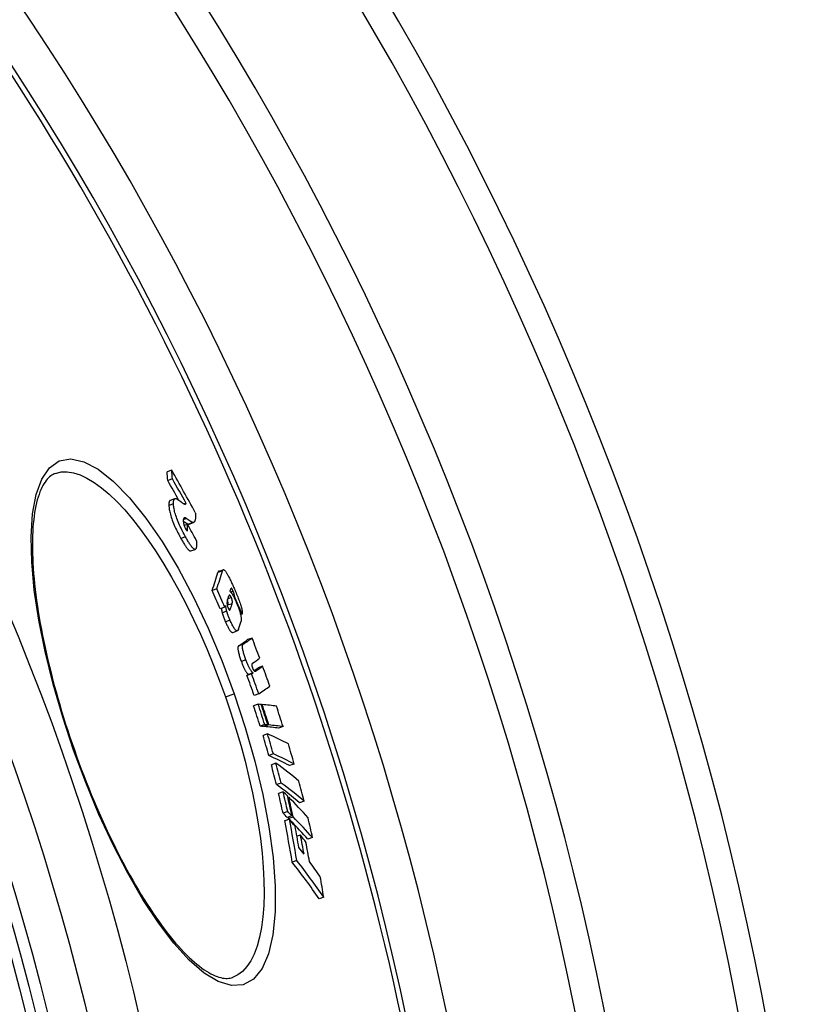
# Model space of a CAD drawing. Units: inches. Extents: x -798 to 3926, y 4051 to 7639.
# Drawn here: x 3528 to 3691, y 5785 to 5991 of the extents above; entities that cross this region are included whole.
import ezdxf

# ---------------------------------------------------------------- set-up
doc = ezdxf.new("R2010")
doc.units = ezdxf.units.IN
doc.header["$LTSCALE"] = 2
for name, color, linetype in [('-D1-[Secció i Contorns]', 20, 'Continuous'), ('-D2-[Peça i El. Ppals]', 144, 'Continuous'), ('-D3-[Linies secundaries]', 124, 'Continuous')]:
    doc.layers.add(name, color=color, linetype=linetype)

msp = doc.modelspace()

# ---------------------------------------------------------------- linework, layer by layer
at = {"layer": '-D1-[Secció i Contorns]'}
msp.add_arc((3035.21, 5660.71), 660.5, 6.95677, 173.04323, dxfattribs=at)
at = {"layer": '-D2-[Peça i El. Ppals]', "ltscale": 0.5}
msp.add_line((3572.69, 5790.23), (3572.69, 5790.23), dxfattribs=at)
at = {"layer": '-D2-[Peça i El. Ppals]', "ltscale": 0.5, "flags": 128}
for points in [[(3539.37, 5837.88), (3537.08, 5844.82), (3535.08, 5851.73), (3533.4, 5858.53), (3532.07, 5865.12), (3531.12, 5871.4), (3530.57, 5877.26), (3530.43, 5882.62), (3530.73, 5887.38), (3531.48, 5891.43), (3532.67, 5894.69), (3534.3, 5897.07), (3536.35, 5898.5), (3538.77, 5898.92), (3541.52, 5898.33), (3544.53, 5896.74), (3547.74, 5894.2), (3551.08, 5890.77), (3554.48, 5886.53), (3557.89, 5881.58), (3561.24, 5876.02), (3564.47, 5869.95), (3567.54, 5863.47), (3570.4, 5856.69), (3573.02, 5849.7)], [(3535.56, 5895.9), (3535.3, 5895.8), (3535.05, 5895.67), (3534.8, 5895.53), (3534.56, 5895.36), (3534.32, 5895.16), (3534.08, 5894.94), (3533.84, 5894.68), (3533.61, 5894.4), (3533.38, 5894.08), (3533.15, 5893.73), (3532.93, 5893.35), (3532.71, 5892.93), (3532.5, 5892.47), (3532.3, 5891.99), (3532.11, 5891.47), (3531.92, 5890.92), (3531.75, 5890.33), (3531.59, 5889.72), (3531.45, 5889.07), (3531.31, 5888.4), (3531.19, 5887.69), (3531.08, 5886.95), (3530.99, 5886.18), (3530.91, 5885.38), (3530.84, 5884.55), (3530.79, 5883.7), (3530.75, 5882.82), (3530.72, 5881.92), (3530.71, 5880.99), (3530.72, 5880.04), (3530.74, 5879.06), (3530.78, 5878.06), (3530.83, 5877.04), (3530.89, 5875.99), (3530.97, 5874.92), (3531.07, 5873.82), (3531.18, 5872.71), (3531.31, 5871.58), (3531.45, 5870.43), (3531.61, 5869.26), (3531.78, 5868.08), (3531.96, 5866.88), (3532.16, 5865.66), (3532.38, 5864.43), (3532.61, 5863.19), (3532.85, 5861.93), (3533.11, 5860.66), (3533.38, 5859.37), (3533.67, 5858.07), (3533.97, 5856.76), (3534.29, 5855.44), (3534.62, 5854.11), (3534.96, 5852.78), (3535.31, 5851.44), (3535.68, 5850.1), (3536.06, 5848.76), (3536.45, 5847.41), (3536.85, 5846.06), (3537.27, 5844.7), (3537.69, 5843.34), (3538.13, 5841.99), (3538.58, 5840.63), (3539.04, 5839.28), (3539.51, 5837.93)], [(3535.56, 5895.9), (3536.73, 5896.18), (3537.99, 5896.21), (3539.31, 5896.01), (3540.71, 5895.57), (3542.16, 5894.9), (3543.67, 5894), (3545.22, 5892.87), (3546.81, 5891.53), (3548.43, 5889.97), (3550.07, 5888.22), (3551.72, 5886.28), (3553.37, 5884.16), (3555.02, 5881.87), (3556.66, 5879.43), (3558.29, 5876.84), (3559.89, 5874.12), (3561.46, 5871.28), (3563, 5868.33), (3564.49, 5865.29), (3565.94, 5862.17), (3567.34, 5858.97), (3568.68, 5855.71), (3569.96, 5852.4), (3571.17, 5849.06)], [(3573.02, 5849.7), (3575.34, 5842.64), (3577.35, 5835.55), (3579.01, 5828.58), (3580.29, 5821.82), (3581.16, 5815.38), (3581.6, 5809.39), (3581.59, 5803.95), (3581.13, 5799.18), (3580.22, 5795.19), (3578.86, 5792.07), (3577.09, 5789.88), (3574.93, 5788.7), (3572.44, 5788.53), (3569.68, 5789.36), (3566.71, 5791.16), (3563.59, 5793.87), (3560.38, 5797.39), (3557.13, 5801.66), (3553.89, 5806.58), (3550.71, 5812.08), (3547.62, 5818.05), (3544.68, 5824.41), (3541.91, 5831.06), (3539.37, 5837.88)], [(3571.17, 5849.06), (3572.31, 5845.7), (3573.38, 5842.33), (3574.38, 5838.94), (3575.29, 5835.57), (3576.11, 5832.23), (3576.85, 5828.92), (3577.5, 5825.66), (3578.05, 5822.46), (3578.5, 5819.33), (3578.85, 5816.29), (3579.1, 5813.36), (3579.24, 5810.54), (3579.28, 5807.85), (3579.21, 5805.3), (3579.03, 5802.91), (3578.74, 5800.69), (3578.34, 5798.64), (3577.83, 5796.79), (3577.22, 5795.14), (3576.51, 5793.71), (3575.69, 5792.49), (3574.78, 5791.5), (3573.78, 5790.75), (3572.69, 5790.23)], [(3539.51, 5837.93), (3539.99, 5836.58), (3540.47, 5835.24), (3540.97, 5833.9), (3541.48, 5832.56), (3542, 5831.23), (3542.53, 5829.91), (3543.06, 5828.6), (3543.6, 5827.3), (3544.15, 5826.01), (3544.7, 5824.73), (3545.26, 5823.46), (3545.83, 5822.22), (3546.4, 5820.98), (3546.97, 5819.76), (3547.56, 5818.56), (3548.14, 5817.37), (3548.73, 5816.2), (3549.33, 5815.04), (3549.93, 5813.9), (3550.53, 5812.78), (3551.13, 5811.69), (3551.74, 5810.61), (3552.34, 5809.56), (3552.95, 5808.53), (3553.55, 5807.53), (3554.16, 5806.55), (3554.77, 5805.59), (3555.38, 5804.65), (3555.98, 5803.74), (3556.59, 5802.86), (3557.19, 5802), (3557.8, 5801.16), (3558.4, 5800.36), (3558.99, 5799.58), (3559.58, 5798.83), (3560.17, 5798.11), (3560.75, 5797.43), (3561.33, 5796.77), (3561.9, 5796.14), (3562.47, 5795.54), (3563.03, 5794.97), (3563.59, 5794.43), (3564.14, 5793.92), (3564.68, 5793.44), (3565.21, 5792.99), (3565.73, 5792.58), (3566.24, 5792.2), (3566.74, 5791.85), (3567.22, 5791.53), (3567.7, 5791.24), (3568.15, 5790.99), (3568.6, 5790.77), (3569.02, 5790.58), (3569.44, 5790.42), (3569.83, 5790.29), (3570.21, 5790.19), (3570.58, 5790.11), (3570.93, 5790.06), (3571.26, 5790.04), (3571.58, 5790.03), (3571.88, 5790.05), (3572.16, 5790.09), (3572.43, 5790.15), (3572.69, 5790.23)]]:
    msp.add_lwpolyline(points, dxfattribs=at)
at = {"layer": '-D3-[Linies secundaries]'}
for p, q in [((3559.92, 5896.56), (3558.96, 5896.22)), ((3560.07, 5894.72), (3559.11, 5894.38)), ((3559.65, 5890.25), (3560.61, 5890.59)), ((3560.3, 5889.5), (3559.34, 5889.16)), ((3562.94, 5889.61), (3562.57, 5889.48)), ((3563.03, 5886.4), (3562.35, 5886.16)), ((3563.24, 5885.2), (3562.53, 5884.95)), ((3563.26, 5884.31), (3562.88, 5884.18)), ((3564.37, 5885.59), (3563.41, 5885.25)), ((3563.55, 5885.27), (3564.51, 5885.61)), ((3562.82, 5882.58), (3561.86, 5882.24)), ((3563.91, 5879.63), (3564.87, 5879.96)), ((3570.56, 5875.46), (3569.61, 5875.12)), ((3569.77, 5875.37), (3570.73, 5875.7)), ((3569.36, 5871.69), (3568.4, 5871.35)), ((3572.42, 5869.84), (3571.69, 5869.58)), ((3572.79, 5871.2), (3572.27, 5871.02)), ((3573.05, 5870.17), (3572.87, 5870.11)), ((3571.07, 5867.82), (3570.11, 5867.48)), ((3572.58, 5868.58), (3571.63, 5868.25)), ((3571.46, 5867.03), (3570.5, 5866.69)), ((3572.25, 5867.55), (3571.89, 5867.42)), ((3574.67, 5866.4), (3574.36, 5866.29)), ((3572.15, 5865.11), (3571.19, 5864.77)), ((3572.71, 5862.56), (3573.67, 5862.9)), ((3574.92, 5860.08), (3573.96, 5859.74)), ((3576.77, 5861.37), (3575.82, 5861.04)), ((3575.48, 5856.82), (3574.52, 5856.48)), ((3578.97, 5855.47), (3578.02, 5855.13)), ((3576.66, 5853.86), (3575.7, 5853.52)), ((3576.98, 5854.08), (3576.02, 5853.74)), ((3577.66, 5854.54), (3577.34, 5854.43)), ((3571.17, 5849.06), (3573.02, 5849.7)), ((3578.17, 5849.69), (3577.21, 5849.35)), ((3578.05, 5847.49), (3577.09, 5847.15)), ((3578.9, 5847.42), (3578.73, 5847.36)), ((3579.42, 5843.22), (3578.46, 5842.88)), ((3580.09, 5843.17), (3579.13, 5842.83)), ((3580.28, 5843.15), (3579.32, 5842.81)), ((3580.02, 5841.28), (3579.06, 5840.94)), ((3583.27, 5842.81), (3582.31, 5842.48)), ((3539.51, 5837.93), (3539.37, 5837.88)), ((3581.24, 5837.07), (3580.28, 5836.74)), ((3581.77, 5835.15), (3580.81, 5834.81)), ((3585.6, 5834.96), (3584.64, 5834.63)), ((3582.85, 5830.98), (3581.89, 5830.64)), ((3583.29, 5829.14), (3582.33, 5828.8)), ((3584.44, 5828.01), (3584.25, 5827.95)), ((3587.66, 5827.18), (3586.71, 5826.85)), ((3584.23, 5824.99), (3583.27, 5824.65)), ((3584.59, 5823.43), (3583.63, 5823.09)), ((3585.12, 5824.12), (3584.15, 5823.78)), ((3585.37, 5823.86), (3584.41, 5823.52)), ((3586.93, 5820.08), (3586.16, 5819.81)), ((3589.44, 5819.53), (3588.48, 5819.19)), ((3586.16, 5814.72), (3585.19, 5814.39)), ((3591.79, 5807.06), (3590.83, 5806.72))]:
    msp.add_line(p, q, dxfattribs=at)
at = {"layer": '-D3-[Linies secundaries]', "flags": 128}
for points in [[(3560.3, 5889.5), (3560.3, 5889.6), (3560.3, 5889.7), (3560.3, 5889.79), (3560.3, 5889.88), (3560.31, 5889.96), (3560.31, 5890.04), (3560.32, 5890.11), (3560.34, 5890.18), (3560.35, 5890.24), (3560.37, 5890.3), (3560.39, 5890.35), (3560.41, 5890.4), (3560.44, 5890.45), (3560.47, 5890.48), (3560.5, 5890.52), (3560.53, 5890.55), (3560.56, 5890.57), (3560.6, 5890.59), (3560.64, 5890.6), (3560.68, 5890.61), (3560.72, 5890.61), (3560.76, 5890.61), (3560.81, 5890.6), (3560.86, 5890.59)], [(3560.86, 5890.59), (3560.9, 5890.57), (3560.94, 5890.56), (3560.99, 5890.53), (3561.04, 5890.5), (3561.1, 5890.47), (3561.15, 5890.43), (3561.21, 5890.4), (3561.27, 5890.36), (3561.32, 5890.33), (3561.36, 5890.29), (3561.41, 5890.26), (3561.46, 5890.23), (3561.52, 5890.19), (3561.57, 5890.15), (3561.62, 5890.12), (3561.67, 5890.08), (3561.73, 5890.04), (3561.78, 5890), (3561.83, 5889.96), (3561.88, 5889.92), (3561.94, 5889.89), (3561.99, 5889.85), (3562.04, 5889.81), (3562.09, 5889.77)], [(3559.65, 5890.25), (3559.62, 5890.24), (3559.59, 5890.22), (3559.57, 5890.21), (3559.54, 5890.19), (3559.52, 5890.16), (3559.5, 5890.14), (3559.47, 5890.11), (3559.46, 5890.07), (3559.44, 5890.04), (3559.42, 5890), (3559.41, 5889.96), (3559.39, 5889.91), (3559.38, 5889.87), (3559.37, 5889.82), (3559.36, 5889.76), (3559.35, 5889.71), (3559.34, 5889.65), (3559.34, 5889.59), (3559.33, 5889.52), (3559.33, 5889.46), (3559.33, 5889.39), (3559.33, 5889.32), (3559.33, 5889.24), (3559.34, 5889.16)], [(3559.34, 5889.16), (3559.35, 5888.98), (3559.36, 5888.78), (3559.39, 5888.57), (3559.42, 5888.35), (3559.46, 5888.11), (3559.51, 5887.86), (3559.57, 5887.59), (3559.65, 5887.31), (3559.73, 5887.02), (3559.82, 5886.71), (3559.93, 5886.39), (3560.05, 5886.06), (3560.18, 5885.73), (3560.31, 5885.39), (3560.45, 5885.06), (3560.6, 5884.72), (3560.75, 5884.39), (3560.91, 5884.07), (3561.06, 5883.75), (3561.22, 5883.43), (3561.38, 5883.13), (3561.54, 5882.82), (3561.7, 5882.53), (3561.86, 5882.24)], [(3562.82, 5882.58), (3562.66, 5882.87), (3562.5, 5883.16), (3562.34, 5883.47), (3562.18, 5883.77), (3562.03, 5884.09), (3561.87, 5884.41), (3561.72, 5884.73), (3561.56, 5885.06), (3561.42, 5885.4), (3561.28, 5885.73), (3561.14, 5886.07), (3561.01, 5886.4), (3560.9, 5886.73), (3560.79, 5887.05), (3560.69, 5887.36), (3560.61, 5887.65), (3560.54, 5887.93), (3560.48, 5888.2), (3560.43, 5888.45), (3560.38, 5888.69), (3560.35, 5888.91), (3560.33, 5889.12), (3560.31, 5889.32), (3560.3, 5889.5)], [(3562.09, 5889.77), (3562.13, 5889.74), (3562.18, 5889.7), (3562.23, 5889.67), (3562.27, 5889.64), (3562.32, 5889.61), (3562.36, 5889.58), (3562.41, 5889.56), (3562.45, 5889.54), (3562.49, 5889.51), (3562.53, 5889.5), (3562.57, 5889.48), (3562.61, 5889.47), (3562.65, 5889.46), (3562.68, 5889.45), (3562.72, 5889.45), (3562.75, 5889.45), (3562.78, 5889.45), (3562.81, 5889.46), (3562.84, 5889.47), (3562.86, 5889.49), (3562.89, 5889.51), (3562.91, 5889.54), (3562.92, 5889.57), (3562.94, 5889.61)], [(3563.03, 5886.4), (3562.98, 5886.44), (3562.93, 5886.47), (3562.88, 5886.49), (3562.84, 5886.52), (3562.79, 5886.54), (3562.75, 5886.55), (3562.7, 5886.56), (3562.66, 5886.57), (3562.62, 5886.57), (3562.59, 5886.56), (3562.55, 5886.55), (3562.52, 5886.54), (3562.49, 5886.52), (3562.46, 5886.49), (3562.44, 5886.46), (3562.42, 5886.43), (3562.4, 5886.38), (3562.38, 5886.33), (3562.37, 5886.28), (3562.36, 5886.21), (3562.35, 5886.14), (3562.34, 5886.07), (3562.34, 5885.99), (3562.35, 5885.9)], [(3564.37, 5885.59), (3564.35, 5885.59), (3564.32, 5885.6), (3564.3, 5885.61), (3564.26, 5885.62), (3564.23, 5885.64), (3564.19, 5885.66), (3564.14, 5885.68), (3564.09, 5885.71), (3564.04, 5885.74), (3563.99, 5885.78), (3563.93, 5885.81), (3563.86, 5885.85), (3563.8, 5885.89), (3563.73, 5885.94), (3563.66, 5885.98), (3563.59, 5886.03), (3563.52, 5886.07), (3563.45, 5886.12), (3563.38, 5886.17), (3563.31, 5886.22), (3563.23, 5886.27), (3563.17, 5886.31), (3563.1, 5886.36), (3563.03, 5886.4)], [(3564.87, 5887.66), (3564.88, 5887.51), (3564.89, 5887.36), (3564.9, 5887.22), (3564.9, 5887.08), (3564.91, 5886.95), (3564.91, 5886.82), (3564.9, 5886.69), (3564.9, 5886.57), (3564.89, 5886.46), (3564.88, 5886.35), (3564.87, 5886.25), (3564.85, 5886.15), (3564.83, 5886.06), (3564.8, 5885.98), (3564.78, 5885.91), (3564.75, 5885.84), (3564.71, 5885.78), (3564.67, 5885.72), (3564.63, 5885.68), (3564.59, 5885.64), (3564.54, 5885.62), (3564.49, 5885.6), (3564.43, 5885.59), (3564.37, 5885.59)], [(3562.35, 5885.9), (3562.35, 5885.85), (3562.35, 5885.81), (3562.35, 5885.76), (3562.36, 5885.71), (3562.37, 5885.65), (3562.37, 5885.6), (3562.38, 5885.54), (3562.39, 5885.48), (3562.4, 5885.42), (3562.41, 5885.36), (3562.43, 5885.29), (3562.45, 5885.22), (3562.46, 5885.15), (3562.49, 5885.07), (3562.51, 5885), (3562.54, 5884.92), (3562.57, 5884.84), (3562.6, 5884.75), (3562.63, 5884.67), (3562.67, 5884.59), (3562.71, 5884.5), (3562.75, 5884.43), (3562.79, 5884.35), (3562.83, 5884.28)], [(3562.35, 5885.88), (3562.41, 5885.84), (3562.47, 5885.8), (3562.53, 5885.76), (3562.59, 5885.72), (3562.64, 5885.68), (3562.7, 5885.64), (3562.76, 5885.6), (3562.82, 5885.57), (3562.87, 5885.53), (3562.93, 5885.5), (3562.98, 5885.46), (3563.03, 5885.43), (3563.08, 5885.4), (3563.12, 5885.38), (3563.17, 5885.35), (3563.2, 5885.33), (3563.24, 5885.31), (3563.27, 5885.3), (3563.3, 5885.28), (3563.33, 5885.27), (3563.35, 5885.26), (3563.37, 5885.26), (3563.39, 5885.25), (3563.41, 5885.25)], [(3562.83, 5884.28), (3562.87, 5884.2), (3562.91, 5884.13), (3562.95, 5884.07), (3562.99, 5884.02), (3563.03, 5883.97), (3563.06, 5883.93), (3563.09, 5883.9), (3563.12, 5883.88), (3563.14, 5883.87), (3563.16, 5883.87), (3563.18, 5883.88), (3563.2, 5883.89), (3563.21, 5883.9), (3563.22, 5883.93), (3563.23, 5883.95), (3563.24, 5883.98), (3563.25, 5884.01), (3563.25, 5884.05), (3563.26, 5884.09), (3563.26, 5884.13), (3563.26, 5884.17), (3563.26, 5884.22), (3563.26, 5884.26), (3563.26, 5884.31)], [(3563.41, 5885.25), (3563.41, 5885.25), (3563.42, 5885.25), (3563.43, 5885.25), (3563.43, 5885.25), (3563.44, 5885.25), (3563.44, 5885.25), (3563.45, 5885.25), (3563.46, 5885.25), (3563.46, 5885.25), (3563.47, 5885.25), (3563.48, 5885.25), (3563.48, 5885.25), (3563.49, 5885.25), (3563.49, 5885.25), (3563.5, 5885.26), (3563.51, 5885.26), (3563.51, 5885.26), (3563.52, 5885.26), (3563.52, 5885.26), (3563.53, 5885.26), (3563.53, 5885.26), (3563.54, 5885.27), (3563.55, 5885.27), (3563.55, 5885.27)], [(3561.86, 5882.24), (3561.96, 5882.05), (3562.06, 5881.87), (3562.17, 5881.69), (3562.27, 5881.51), (3562.38, 5881.34), (3562.48, 5881.17), (3562.58, 5881), (3562.68, 5880.85), (3562.78, 5880.7), (3562.87, 5880.55), (3562.97, 5880.42), (3563.06, 5880.29), (3563.15, 5880.17), (3563.24, 5880.07), (3563.33, 5879.97), (3563.41, 5879.88), (3563.49, 5879.81), (3563.56, 5879.74), (3563.63, 5879.69), (3563.69, 5879.66), (3563.76, 5879.63), (3563.81, 5879.62), (3563.86, 5879.62), (3563.91, 5879.63)], [(3564.92, 5879.99), (3564.87, 5879.96), (3564.82, 5879.95), (3564.77, 5879.96), (3564.71, 5879.97), (3564.65, 5880), (3564.58, 5880.04), (3564.5, 5880.1), (3564.43, 5880.17), (3564.34, 5880.25), (3564.26, 5880.34), (3564.17, 5880.45), (3564.07, 5880.57), (3563.98, 5880.7), (3563.88, 5880.83), (3563.78, 5880.98), (3563.68, 5881.13), (3563.57, 5881.3), (3563.47, 5881.46), (3563.36, 5881.64), (3563.25, 5881.82), (3563.15, 5882), (3563.04, 5882.19), (3562.93, 5882.38), (3562.82, 5882.58)], [(3565.11, 5881.78), (3565.12, 5881.68), (3565.12, 5881.58), (3565.12, 5881.48), (3565.13, 5881.38), (3565.13, 5881.29), (3565.13, 5881.19), (3565.13, 5881.09), (3565.13, 5881), (3565.13, 5880.91), (3565.12, 5880.82), (3565.12, 5880.74), (3565.11, 5880.65), (3565.11, 5880.57), (3565.1, 5880.5), (3565.09, 5880.42), (3565.08, 5880.36), (3565.06, 5880.29), (3565.05, 5880.23), (3565.03, 5880.17), (3565.01, 5880.12), (3564.99, 5880.08), (3564.97, 5880.04), (3564.94, 5880.01), (3564.92, 5879.99)], [(3569.77, 5875.37), (3569.76, 5875.36), (3569.75, 5875.36), (3569.74, 5875.35), (3569.73, 5875.35), (3569.72, 5875.34), (3569.72, 5875.34), (3569.71, 5875.33), (3569.7, 5875.32), (3569.69, 5875.31), (3569.69, 5875.3), (3569.68, 5875.29), (3569.67, 5875.28), (3569.66, 5875.27), (3569.66, 5875.26), (3569.65, 5875.25), (3569.65, 5875.23), (3569.64, 5875.22), (3569.63, 5875.21), (3569.63, 5875.2), (3569.62, 5875.18), (3569.62, 5875.17), (3569.61, 5875.15), (3569.61, 5875.14), (3569.61, 5875.12)], [(3570.56, 5875.46), (3570.57, 5875.49), (3570.58, 5875.52), (3570.59, 5875.55), (3570.6, 5875.57), (3570.62, 5875.6), (3570.63, 5875.62), (3570.64, 5875.64), (3570.66, 5875.66), (3570.67, 5875.67), (3570.69, 5875.69), (3570.71, 5875.7), (3570.72, 5875.7), (3570.74, 5875.71), (3570.76, 5875.71), (3570.79, 5875.71), (3570.81, 5875.71), (3570.83, 5875.7), (3570.86, 5875.69), (3570.89, 5875.67), (3570.91, 5875.65), (3570.94, 5875.63), (3570.97, 5875.61), (3571.01, 5875.57), (3571.04, 5875.54)], [(3571.04, 5875.54), (3571.11, 5875.46), (3571.18, 5875.37), (3571.25, 5875.27), (3571.33, 5875.16), (3571.4, 5875.04), (3571.49, 5874.9), (3571.57, 5874.76), (3571.65, 5874.61), (3571.74, 5874.46), (3571.83, 5874.29), (3571.92, 5874.12), (3572.01, 5873.95), (3572.1, 5873.77), (3572.19, 5873.59), (3572.28, 5873.4), (3572.37, 5873.21), (3572.45, 5873.02), (3572.54, 5872.83), (3572.63, 5872.63), (3572.72, 5872.43), (3572.81, 5872.23), (3572.9, 5872.03), (3572.99, 5871.83), (3573.08, 5871.63)], [(3572.42, 5869.84), (3572.38, 5869.94), (3572.33, 5870.03), (3572.29, 5870.11), (3572.25, 5870.18), (3572.21, 5870.24), (3572.17, 5870.28), (3572.14, 5870.31), (3572.11, 5870.33), (3572.08, 5870.35), (3572.06, 5870.36), (3572.04, 5870.36), (3572.02, 5870.36), (3572, 5870.35), (3571.98, 5870.34), (3571.96, 5870.33), (3571.95, 5870.31), (3571.93, 5870.29), (3571.92, 5870.27), (3571.91, 5870.25), (3571.89, 5870.22), (3571.88, 5870.2), (3571.87, 5870.17), (3571.86, 5870.14), (3571.85, 5870.11)], [(3572.16, 5871.12), (3572.2, 5871.09), (3572.24, 5871.06), (3572.28, 5871.02), (3572.32, 5870.97), (3572.37, 5870.91), (3572.42, 5870.85), (3572.47, 5870.79), (3572.52, 5870.71), (3572.57, 5870.63), (3572.63, 5870.55), (3572.68, 5870.45), (3572.74, 5870.35), (3572.8, 5870.25), (3572.86, 5870.14), (3572.92, 5870.03), (3572.98, 5869.91), (3573.04, 5869.79), (3573.1, 5869.66), (3573.16, 5869.53), (3573.22, 5869.4), (3573.28, 5869.26), (3573.34, 5869.13), (3573.4, 5868.99), (3573.46, 5868.85)], [(3572.79, 5871.2), (3572.76, 5871.26), (3572.74, 5871.32), (3572.71, 5871.38), (3572.68, 5871.44), (3572.66, 5871.49), (3572.63, 5871.55), (3572.6, 5871.6), (3572.58, 5871.64), (3572.55, 5871.68), (3572.53, 5871.72), (3572.51, 5871.75), (3572.49, 5871.78), (3572.47, 5871.81), (3572.45, 5871.82), (3572.43, 5871.84), (3572.42, 5871.84), (3572.4, 5871.85), (3572.39, 5871.85), (3572.38, 5871.84), (3572.37, 5871.84), (3572.37, 5871.83), (3572.36, 5871.82), (3572.35, 5871.8), (3572.35, 5871.79)], [(3572.58, 5868.58), (3572.59, 5868.61), (3572.6, 5868.64), (3572.61, 5868.66), (3572.61, 5868.69), (3572.62, 5868.72), (3572.62, 5868.76), (3572.63, 5868.79), (3572.63, 5868.82), (3572.63, 5868.86), (3572.64, 5868.9), (3572.64, 5868.94), (3572.64, 5868.99), (3572.63, 5869.03), (3572.63, 5869.08), (3572.62, 5869.14), (3572.62, 5869.2), (3572.61, 5869.26), (3572.59, 5869.33), (3572.57, 5869.4), (3572.55, 5869.49), (3572.52, 5869.57), (3572.49, 5869.66), (3572.46, 5869.75), (3572.42, 5869.84)], [(3573.05, 5870.17), (3573.05, 5870.19), (3573.06, 5870.22), (3573.06, 5870.24), (3573.06, 5870.27), (3573.06, 5870.29), (3573.05, 5870.32), (3573.05, 5870.36), (3573.05, 5870.39), (3573.04, 5870.43), (3573.04, 5870.46), (3573.03, 5870.51), (3573.02, 5870.55), (3573.01, 5870.6), (3572.99, 5870.65), (3572.98, 5870.7), (3572.96, 5870.75), (3572.94, 5870.8), (3572.92, 5870.86), (3572.9, 5870.92), (3572.88, 5870.98), (3572.86, 5871.03), (3572.84, 5871.09), (3572.81, 5871.15), (3572.79, 5871.2)], [(3573.08, 5871.63), (3573.19, 5871.37), (3573.3, 5871.11), (3573.42, 5870.84), (3573.53, 5870.57), (3573.64, 5870.3), (3573.75, 5870.03), (3573.85, 5869.76), (3573.95, 5869.49), (3574.05, 5869.22), (3574.15, 5868.95), (3574.24, 5868.69), (3574.32, 5868.43), (3574.4, 5868.18), (3574.47, 5867.94), (3574.53, 5867.71), (3574.59, 5867.5), (3574.63, 5867.3), (3574.66, 5867.12), (3574.68, 5866.96), (3574.7, 5866.81), (3574.7, 5866.68), (3574.7, 5866.58), (3574.68, 5866.48), (3574.67, 5866.4)], [(3571.46, 5867.03), (3571.45, 5867.06), (3571.44, 5867.1), (3571.43, 5867.14), (3571.43, 5867.18), (3571.42, 5867.22), (3571.41, 5867.26), (3571.4, 5867.31), (3571.39, 5867.35), (3571.38, 5867.4), (3571.37, 5867.45), (3571.36, 5867.5), (3571.35, 5867.55), (3571.33, 5867.61), (3571.32, 5867.66), (3571.31, 5867.72), (3571.3, 5867.77), (3571.29, 5867.83), (3571.28, 5867.88), (3571.27, 5867.94), (3571.26, 5867.99), (3571.25, 5868.04), (3571.24, 5868.09), (3571.23, 5868.14), (3571.22, 5868.18)], [(3571.63, 5869.4), (3571.61, 5869.35), (3571.6, 5869.3), (3571.58, 5869.25), (3571.57, 5869.2), (3571.56, 5869.14), (3571.55, 5869.09), (3571.54, 5869.03), (3571.53, 5868.97), (3571.52, 5868.92), (3571.52, 5868.86), (3571.52, 5868.8), (3571.51, 5868.73), (3571.51, 5868.67), (3571.51, 5868.61), (3571.52, 5868.54), (3571.52, 5868.48), (3571.53, 5868.41), (3571.54, 5868.33), (3571.56, 5868.25), (3571.58, 5868.16), (3571.6, 5868.07), (3571.63, 5867.97), (3571.67, 5867.87), (3571.71, 5867.77)], [(3571.57, 5869.21), (3571.6, 5869.14), (3571.62, 5869.07), (3571.63, 5869), (3571.65, 5868.94), (3571.66, 5868.89), (3571.66, 5868.83), (3571.67, 5868.78), (3571.67, 5868.74), (3571.68, 5868.69), (3571.68, 5868.65), (3571.68, 5868.61), (3571.68, 5868.58), (3571.68, 5868.54), (3571.68, 5868.51), (3571.67, 5868.48), (3571.67, 5868.45), (3571.67, 5868.42), (3571.66, 5868.39), (3571.66, 5868.37), (3571.65, 5868.34), (3571.64, 5868.32), (3571.64, 5868.29), (3571.63, 5868.27), (3571.63, 5868.25)], [(3571.71, 5867.77), (3571.73, 5867.73), (3571.75, 5867.68), (3571.77, 5867.64), (3571.79, 5867.6), (3571.81, 5867.56), (3571.82, 5867.53), (3571.84, 5867.49), (3571.86, 5867.46), (3571.88, 5867.43), (3571.9, 5867.4), (3571.91, 5867.38), (3571.93, 5867.35), (3571.95, 5867.33), (3571.96, 5867.32), (3571.98, 5867.3), (3571.99, 5867.29), (3572, 5867.28), (3572.02, 5867.27), (3572.03, 5867.26), (3572.04, 5867.26), (3572.05, 5867.25), (3572.06, 5867.25), (3572.07, 5867.25), (3572.08, 5867.25)], [(3573.46, 5868.85), (3573.55, 5868.64), (3573.64, 5868.42), (3573.73, 5868.21), (3573.82, 5867.99), (3573.9, 5867.77), (3573.98, 5867.55), (3574.05, 5867.34), (3574.12, 5867.12), (3574.19, 5866.92), (3574.25, 5866.72), (3574.3, 5866.53), (3574.34, 5866.34), (3574.38, 5866.17), (3574.41, 5866.01), (3574.44, 5865.86), (3574.46, 5865.72), (3574.47, 5865.59), (3574.48, 5865.47), (3574.49, 5865.36), (3574.49, 5865.25), (3574.48, 5865.15), (3574.48, 5865.06), (3574.46, 5864.97), (3574.45, 5864.89)], [(3570.32, 5867.55), (3570.33, 5867.5), (3570.34, 5867.45), (3570.35, 5867.4), (3570.36, 5867.35), (3570.37, 5867.3), (3570.38, 5867.26), (3570.39, 5867.22), (3570.39, 5867.17), (3570.4, 5867.14), (3570.41, 5867.1), (3570.42, 5867.06), (3570.42, 5867.03), (3570.43, 5866.99), (3570.44, 5866.96), (3570.44, 5866.93), (3570.45, 5866.9), (3570.46, 5866.87), (3570.46, 5866.84), (3570.47, 5866.82), (3570.48, 5866.79), (3570.48, 5866.76), (3570.49, 5866.74), (3570.49, 5866.72), (3570.5, 5866.69)], [(3570.5, 5866.69), (3570.52, 5866.62), (3570.54, 5866.54), (3570.56, 5866.47), (3570.59, 5866.39), (3570.61, 5866.31), (3570.64, 5866.23), (3570.66, 5866.15), (3570.69, 5866.07), (3570.72, 5865.99), (3570.75, 5865.91), (3570.77, 5865.83), (3570.8, 5865.74), (3570.83, 5865.66), (3570.87, 5865.58), (3570.9, 5865.5), (3570.93, 5865.42), (3570.96, 5865.34), (3570.99, 5865.25), (3571.03, 5865.17), (3571.06, 5865.09), (3571.09, 5865.01), (3571.13, 5864.93), (3571.16, 5864.85), (3571.19, 5864.77)], [(3572.15, 5865.11), (3572.12, 5865.19), (3572.09, 5865.27), (3572.05, 5865.35), (3572.02, 5865.43), (3571.99, 5865.51), (3571.95, 5865.59), (3571.92, 5865.67), (3571.89, 5865.75), (3571.86, 5865.84), (3571.83, 5865.92), (3571.79, 5866), (3571.76, 5866.08), (3571.73, 5866.16), (3571.71, 5866.25), (3571.68, 5866.33), (3571.65, 5866.41), (3571.62, 5866.49), (3571.6, 5866.57), (3571.57, 5866.65), (3571.55, 5866.73), (3571.52, 5866.81), (3571.5, 5866.88), (3571.48, 5866.96), (3571.46, 5867.03)], [(3572.08, 5867.25), (3572.09, 5867.25), (3572.1, 5867.26), (3572.11, 5867.26), (3572.11, 5867.27), (3572.12, 5867.28), (3572.13, 5867.29), (3572.14, 5867.3), (3572.15, 5867.31), (3572.16, 5867.32), (3572.16, 5867.33), (3572.17, 5867.34), (3572.18, 5867.36), (3572.18, 5867.37), (3572.19, 5867.39), (3572.2, 5867.4), (3572.2, 5867.42), (3572.21, 5867.43), (3572.22, 5867.45), (3572.22, 5867.46), (3572.23, 5867.48), (3572.24, 5867.5), (3572.24, 5867.51), (3572.25, 5867.53), (3572.25, 5867.55)], [(3571.19, 5864.77), (3571.27, 5864.59), (3571.35, 5864.42), (3571.43, 5864.25), (3571.51, 5864.08), (3571.59, 5863.91), (3571.66, 5863.76), (3571.74, 5863.61), (3571.82, 5863.46), (3571.89, 5863.33), (3571.97, 5863.21), (3572.04, 5863.09), (3572.11, 5862.99), (3572.17, 5862.9), (3572.24, 5862.82), (3572.3, 5862.75), (3572.36, 5862.7), (3572.41, 5862.65), (3572.46, 5862.61), (3572.51, 5862.58), (3572.56, 5862.56), (3572.6, 5862.55), (3572.64, 5862.55), (3572.68, 5862.55), (3572.71, 5862.56)], [(3573.93, 5863.26), (3573.9, 5863.19), (3573.87, 5863.12), (3573.84, 5863.06), (3573.81, 5863.01), (3573.77, 5862.96), (3573.72, 5862.93), (3573.68, 5862.9), (3573.63, 5862.89), (3573.57, 5862.89), (3573.51, 5862.9), (3573.45, 5862.93), (3573.37, 5862.98), (3573.3, 5863.05), (3573.21, 5863.14), (3573.12, 5863.26), (3573.03, 5863.39), (3572.92, 5863.55), (3572.82, 5863.73), (3572.71, 5863.93), (3572.6, 5864.14), (3572.49, 5864.37), (3572.37, 5864.61), (3572.26, 5864.86), (3572.15, 5865.11)], [(3573.96, 5859.74), (3573.93, 5859.72), (3573.9, 5859.68), (3573.87, 5859.64), (3573.85, 5859.6), (3573.83, 5859.54), (3573.81, 5859.47), (3573.8, 5859.39), (3573.79, 5859.3), (3573.79, 5859.2), (3573.8, 5859.09), (3573.81, 5858.96), (3573.83, 5858.82), (3573.86, 5858.66), (3573.89, 5858.49), (3573.93, 5858.32), (3573.98, 5858.13), (3574.03, 5857.94), (3574.09, 5857.73), (3574.16, 5857.53), (3574.22, 5857.32), (3574.3, 5857.11), (3574.37, 5856.9), (3574.44, 5856.69), (3574.52, 5856.48)], [(3575.48, 5856.82), (3575.4, 5857.03), (3575.33, 5857.24), (3575.25, 5857.45), (3575.18, 5857.66), (3575.12, 5857.87), (3575.05, 5858.07), (3574.99, 5858.27), (3574.94, 5858.47), (3574.89, 5858.65), (3574.85, 5858.83), (3574.82, 5859), (3574.79, 5859.16), (3574.77, 5859.3), (3574.76, 5859.42), (3574.75, 5859.54), (3574.75, 5859.64), (3574.76, 5859.73), (3574.77, 5859.81), (3574.79, 5859.88), (3574.81, 5859.93), (3574.83, 5859.98), (3574.86, 5860.02), (3574.89, 5860.05), (3574.92, 5860.08)], [(3574.52, 5856.48), (3574.59, 5856.31), (3574.65, 5856.13), (3574.72, 5855.96), (3574.79, 5855.79), (3574.86, 5855.63), (3574.93, 5855.46), (3575, 5855.3), (3575.07, 5855.15), (3575.14, 5855), (3575.21, 5854.86), (3575.27, 5854.73), (3575.34, 5854.6), (3575.41, 5854.48), (3575.48, 5854.37), (3575.54, 5854.27), (3575.6, 5854.18), (3575.66, 5854.1), (3575.72, 5854.02), (3575.77, 5853.96), (3575.83, 5853.9), (3575.88, 5853.85), (3575.93, 5853.81), (3575.97, 5853.77), (3576.02, 5853.74)], [(3576.98, 5854.08), (3576.93, 5854.11), (3576.89, 5854.14), (3576.84, 5854.19), (3576.79, 5854.24), (3576.73, 5854.29), (3576.68, 5854.36), (3576.62, 5854.44), (3576.56, 5854.52), (3576.5, 5854.61), (3576.43, 5854.71), (3576.37, 5854.82), (3576.3, 5854.94), (3576.23, 5855.07), (3576.17, 5855.2), (3576.1, 5855.34), (3576.03, 5855.49), (3575.96, 5855.64), (3575.89, 5855.8), (3575.82, 5855.96), (3575.75, 5856.13), (3575.68, 5856.3), (3575.61, 5856.47), (3575.55, 5856.64), (3575.48, 5856.82)], [(3576.83, 5856.08), (3576.82, 5856.07), (3576.81, 5856.06), (3576.79, 5856.05), (3576.78, 5856.03), (3576.77, 5856.02), (3576.76, 5856), (3576.75, 5855.99), (3576.74, 5855.97), (3576.73, 5855.94), (3576.73, 5855.92), (3576.72, 5855.9), (3576.71, 5855.87), (3576.71, 5855.83), (3576.71, 5855.8), (3576.71, 5855.76), (3576.71, 5855.71), (3576.71, 5855.66), (3576.72, 5855.61), (3576.73, 5855.54), (3576.75, 5855.48), (3576.77, 5855.4), (3576.79, 5855.33), (3576.82, 5855.25), (3576.85, 5855.17)], [(3576.85, 5855.17), (3576.87, 5855.11), (3576.89, 5855.06), (3576.91, 5855), (3576.93, 5854.95), (3576.96, 5854.9), (3576.98, 5854.85), (3577, 5854.81), (3577.02, 5854.77), (3577.04, 5854.73), (3577.06, 5854.69), (3577.08, 5854.66), (3577.1, 5854.63), (3577.12, 5854.6), (3577.14, 5854.58), (3577.16, 5854.56), (3577.18, 5854.54), (3577.19, 5854.52), (3577.21, 5854.5), (3577.23, 5854.49), (3577.24, 5854.48), (3577.26, 5854.47), (3577.27, 5854.46), (3577.28, 5854.45), (3577.3, 5854.44)], [(3577.3, 5854.44), (3577.31, 5854.43), (3577.33, 5854.43), (3577.35, 5854.43), (3577.36, 5854.42), (3577.38, 5854.42), (3577.39, 5854.42), (3577.41, 5854.43), (3577.43, 5854.43), (3577.44, 5854.43), (3577.46, 5854.44), (3577.47, 5854.44), (3577.49, 5854.45), (3577.5, 5854.45), (3577.52, 5854.46), (3577.53, 5854.47), (3577.54, 5854.47), (3577.56, 5854.48), (3577.57, 5854.49), (3577.59, 5854.5), (3577.6, 5854.5), (3577.62, 5854.51), (3577.63, 5854.52), (3577.64, 5854.53), (3577.66, 5854.54)]]:
    msp.add_lwpolyline(points, dxfattribs=at)
at = {"layer": '-D3-[Linies secundaries]'}
for radius in [531.82, 521.32, 513.29, 510.83, 508.84]:
    msp.add_circle((3035.21, 5660.71), radius, dxfattribs=at)
for radius, start, end in [(654.97, 7.01583, 172.98417), (627.48, 7.32476, 172.67524), (621.44, 7.39643, 172.60357), (595, 7.72704, 172.27296), (595, 7.72704, 172.27296), (586.54, 7.83922, 172.16078), (585.5, 7.8532, 33.48769)]:
    msp.add_arc((3035.21, 5660.71), radius, start, end, dxfattribs=at)
for centre, major_axis, ratio, start_param, end_param in [((2924.86, 5713.07), (626.18, 220.05), 0.471628, 6.157552, 6.163308), ((3026.1, 5619.71), (568.92, 199.93), 0.881798, 0.139931, 0.159026), ((2924.86, 5713.07), (627.14, 220.39), 0.471628, 6.157726, 6.163473), ((3026.59, 5618.24), (568.47, 199.77), 0.881798, 0.147711, 0.158694), ((3026.59, 5618.25), (567.51, 199.43), 0.881798, 0.150022, 0.158947), ((2924.2, 5705.9), (631.39, 221.88), 0.4455, 6.136577, 6.139456), ((3027.65, 5614.76), (567.42, 199.4), 0.881798, 0.139464, 0.146802), ((2916.89, 5670.32), (652.7, 229.37), 0.219275, 6.108623, 6.129746), ((2916.89, 5670.32), (653.64, 229.7), 0.219275, 6.108874, 6.129965), ((3038.18, 5637.88), (546.66, 192.11), 0.975663, 0.071269, 0.078744), ((3038.18, 5637.88), (547.62, 192.44), 0.975663, 0.071155, 0.078617), ((2918.33, 5666.36), (653.93, 229.8), 0.219275, 6.11768, 6.121645), ((2918.35, 5666.37), (653.91, 229.8), 0.219275, 6.127328, 6.131073), ((3037.28, 5640.54), (550, 193.28), 0.975663, 0.061434, 0.068647), ((2917.96, 5663.52), (655.36, 230.3), 0.195419, 6.107067, 6.109274), ((2918.92, 5664.72), (653.1, 229.51), 0.219275, 6.121148, 6.121839), ((2918.92, 5664.72), (654.05, 229.84), 0.219275, 6.116276, 6.122071), ((2920.43, 5660.6), (654.3, 229.93), 0.219275, 6.11493, 6.124075), ((2922.46, 5637.03), (659.96, 231.92), 0.047539, 6.105348, 6.123888), ((2922.46, 5637.03), (660.9, 232.25), 0.047539, 6.105605, 6.124117), ((3036.46, 5656.47), (545.18, 191.58), 0.998869, 0.016745, 0.02456), ((2923.96, 5632.78), (660.99, 232.28), 0.047539, 6.108666, 6.124081), ((2924.56, 5631.09), (661.02, 232.29), 0.047539, 6.110641, 6.124064), ((3036.46, 5656.47), (545.18, 191.58), 0.998869, 0.005957, 0.013644), ((2924.56, 5631.09), (660.07, 231.96), 0.047539, 6.100913, 6.103908), ((3036.66, 5655.89), (541.65, 190.34), 0.998869, 0.005771, 0.013508), ((2924.56, 5631.09), (661.02, 232.29), 0.047539, 6.101176, 6.104166), ((3036.67, 5655.89), (542.61, 190.68), 0.998869, 0.005765, 0.013488), ((2924.56, 5631.09), (660.07, 231.96), 0.047539, 6.115128, 6.123835), ((2926.04, 5626.91), (661.05, 232.3), 0.047539, 6.101128, 6.124016), ((3031.58, 5668.99), (541.41, 190.26), 0.99657, 6.252995, 6.260844), ((2932.84, 5609.32), (660.35, 232.06), 0.082749, 0.182688, 0.187396), ((3031.58, 5669), (542.37, 190.6), 0.99657, 6.253044, 6.26088), ((3031.65, 5668.79), (542.94, 190.8), 0.99657, 6.252995, 6.260823), ((2932.84, 5609.32), (660.35, 232.06), 0.082749, 0.158388, 0.181297), ((3031.67, 5668.72), (543.11, 190.86), 0.99657, 6.252982, 6.260807), ((3032.04, 5667.7), (545.66, 191.76), 0.99657, 6.252738, 6.260526), ((2934.3, 5605.08), (660.25, 232.02), 0.082749, 0.182617, 0.187326), ((2934.31, 5605.08), (660.24, 232.02), 0.082749, 0.158314, 0.181227), ((2934.3, 5605.08), (659.3, 231.69), 0.082749, 0.182881, 0.187597), ((3026.33, 5677.16), (543.9, 191.14), 0.985137, 6.224865, 6.232581), ((3031.67, 5668.72), (542.15, 190.52), 0.99657, 6.252933, 6.253072), ((2934.31, 5605.08), (659.3, 231.69), 0.082749, 0.158542, 0.181488), ((2941.39, 5593.69), (656.93, 230.86), 0.171769, 0.154637, 0.183777), ((3026.32, 5677.16), (544.86, 191.47), 0.985137, 6.224959, 6.232661), ((3027.3, 5674.47), (548.08, 192.61), 0.985137, 6.224301, 6.231958), ((2942.8, 5589.57), (656.72, 230.78), 0.171769, 0.154486, 0.183634), ((2942.8, 5589.57), (655.78, 230.45), 0.171769, 0.154707, 0.183899), ((3019.91, 5684.12), (548.05, 192.6), 0.965878, 6.197378, 6.20505), ((2951.22, 5580.08), (651.27, 228.87), 0.258998, 0.148286, 0.177648), ((3019.9, 5684.13), (549.01, 192.93), 0.965878, 6.197515, 6.205174), ((2952.57, 5576.06), (650, 228.42), 0.258998, 0.14827, 0.17769), ((2952.58, 5576.06), (650.95, 228.75), 0.258998, 0.148058, 0.177434), ((3021.41, 5680.05), (552.11, 194.02), 0.965878, 6.196524, 6.20414), ((3012.54, 5689.6), (553.73, 194.59), 0.939057, 6.170797, 6.178515), ((2961.88, 5568.93), (643.68, 226.2), 0.343762, 0.164271, 0.169085), ((3012.53, 5689.61), (554.69, 194.93), 0.939057, 6.170976, 6.17868), ((3012.87, 5688.73), (555.2, 195.11), 0.939057, 6.170769, 6.178467), ((2961.94, 5568.95), (643.62, 226.18), 0.343762, 0.139416, 0.162849), ((3012.96, 5688.47), (555.35, 195.16), 0.939057, 6.170708, 6.178404), ((2963.18, 5565), (642.3, 225.72), 0.343762, 0.164217, 0.169042), ((2963.18, 5565), (643.25, 226.05), 0.343762, 0.163983, 0.1688), ((3001.33, 5694.23), (563.71, 198.1), 0.890463, 6.131849, 6.148426), ((3012.97, 5688.46), (554.39, 194.82), 0.939057, 6.170529, 6.171129), ((2963.24, 5565.03), (642.23, 225.69), 0.343762, 0.162156, 0.162793), ((2976.56, 5560.36), (630.92, 221.72), 0.455056, 0.147667, 0.153736), ((3001.32, 5694.24), (564.67, 198.44), 0.890463, 6.132089, 6.148637), ((2963.24, 5565.03), (642.23, 225.69), 0.343762, 0.139309, 0.159981), ((2963.24, 5565.03), (643.19, 226.03), 0.343762, 0.139112, 0.16256), ((3014.58, 5684.15), (557.61, 195.95), 0.939057, 6.169673, 6.177338), ((3001.87, 5692.76), (565.25, 198.64), 0.890463, 6.139901, 6.148296), ((2976.74, 5560.02), (630.81, 221.68), 0.455056, 0.135858, 0.141954), ((3002.4, 5691.39), (565.75, 198.82), 0.890463, 6.139586, 6.147211), ((3002.97, 5689.9), (566.27, 199), 0.890463, 6.139244, 6.146862), ((2977.91, 5556.31), (630.29, 221.49), 0.455056, 0.141569, 0.147248), ((2979.23, 5552.41), (628.65, 220.92), 0.455056, 0.122844, 0.153148), ((2979.23, 5552.41), (629.61, 221.26), 0.455056, 0.122674, 0.152931), ((2978.01, 5556.36), (630.18, 221.46), 0.455056, 0.123094, 0.135468), ((3004.16, 5686.9), (567.23, 199.33), 0.890463, 6.130426, 6.138536)]:
    msp.add_ellipse(centre, major_axis=major_axis, ratio=ratio, start_param=start_param, end_param=end_param, dxfattribs=at)

doc.saveas('drawing.dxf')
